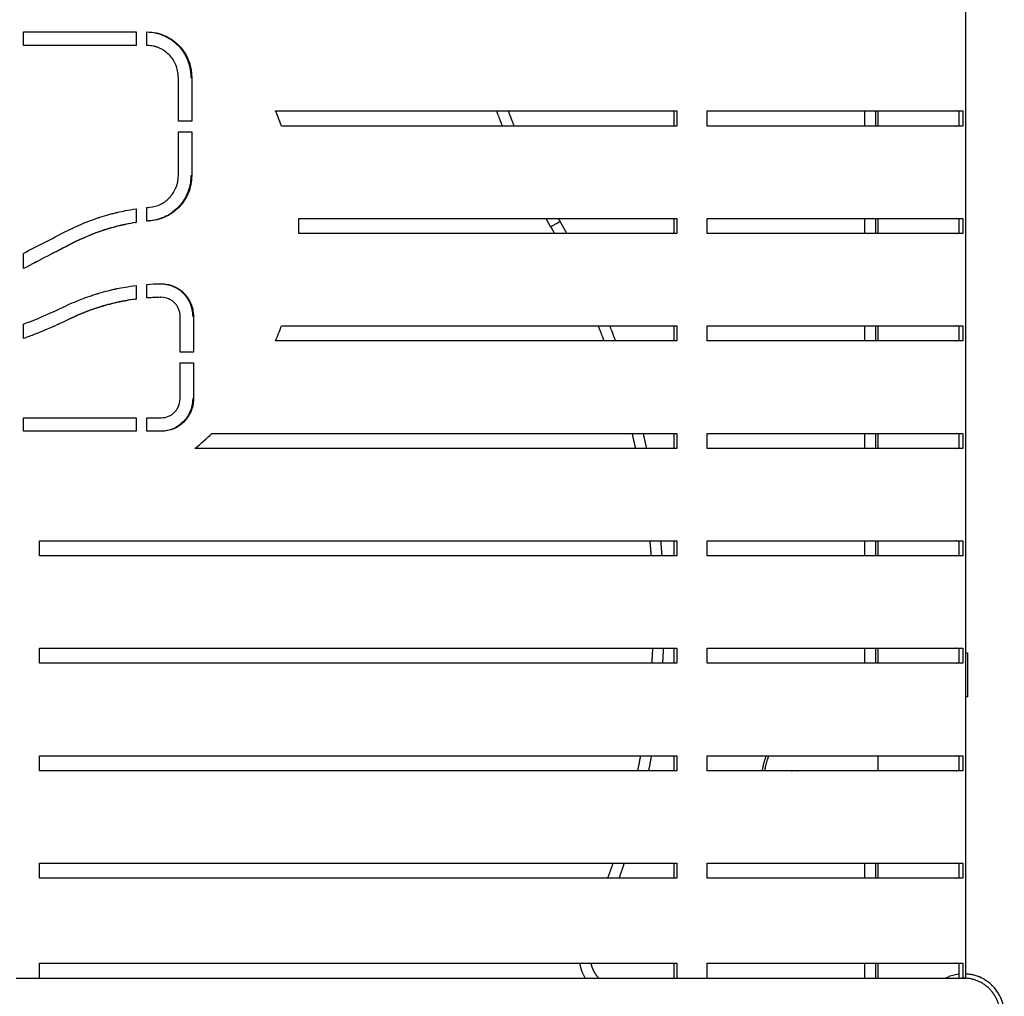
# Model space of a CAD drawing. Units: millimetres. Extents: x 9390.2 to 9405.8, y 8281.3 to 8297.6.
# Drawn here: x 9402.1 to 9402.6, y 8293.5 to 8294 of the extents above; entities that cross this region are included whole.
import ezdxf

# ---------------------------------------------------------------- set-up
doc = ezdxf.new("R2010")
doc.units = ezdxf.units.MM
doc.layers.add('Make2D$Visible$Curves', color=7, linetype='Continuous')
doc.layers.add('Make2D$Visible$Tangents', color=8, linetype='Continuous')

# ---------------------------------------------------------------- blocks, each defined once
blk = doc.blocks.new('s-198_b-b')
at = {"layer": 'Make2D$Visible$Curves', "lineweight": -3}
for points, degree in [([(9406.56356, 8271.34473), (9406.56356, 8271.69473), (9406.56356, 8272.04473)], 2), ([(9406.12497, 8271.77872), (9406.12497, 8271.78187), (9406.12497, 8271.78502)], 2), ([(9406.17743, 8271.78502), (9406.17743, 8271.78187), (9406.17743, 8271.77872)], 2), ([(9406.18239, 8271.77872), (9406.18239, 8271.78187), (9406.18239, 8271.78502)], 2), ([(9406.1971, 8271.74354), (9406.1971, 8271.7537), (9406.1971, 8271.76387)], 2), ([(9406.20294, 8271.76387), (9406.20313, 8271.76387), (9406.20331, 8271.76387)], 2), ([(9406.20331, 8271.76387), (9406.20331, 8271.7537), (9406.20331, 8271.74354)], 2), ([(9406.24509, 8271.74123), (9406.24394, 8271.7443), (9406.24302, 8271.74663), (9406.24234, 8271.74823)], 3), ([(9406.42766, 8271.74823), (9406.42766, 8271.74473), (9406.42766, 8271.74123)], 2), ([(9406.42905, 8271.74823), (9406.42905, 8271.74473), (9406.42905, 8271.74123)], 2), ([(9406.44313, 8271.74123), (9406.44313, 8271.74473), (9406.44313, 8271.74823)], 2), ([(9406.52156, 8271.74123), (9406.52156, 8271.74473), (9406.52156, 8271.74823)], 2), ([(9406.52256, 8271.74823), (9406.52256, 8271.74473), (9406.52256, 8271.74123)], 2), ([(9406.56018, 8271.74823), (9406.56018, 8271.74473), (9406.56018, 8271.74123)], 2), ([(9406.56217, 8271.74823), (9406.56217, 8271.74473), (9406.56217, 8271.74123)], 2), ([(9406.1971, 8271.71821), (9406.1971, 8271.72838), (9406.1971, 8271.73854)], 2), ([(9406.20331, 8271.73854), (9406.20331, 8271.72838), (9406.20331, 8271.71821)], 2), ([(9406.20294, 8271.71821), (9406.20306, 8271.71821), (9406.20319, 8271.71821), (9406.20331, 8271.71821)], 3), ([(9406.17743, 8271.7027), (9406.17743, 8271.69951), (9406.17743, 8271.69633)], 2), ([(9406.18239, 8271.7033), (9406.18281, 8271.70334), (9406.18322, 8271.70338), (9406.18363, 8271.70341)], 3), ([(9406.18239, 8271.69697), (9406.18239, 8271.70014), (9406.18239, 8271.7033)], 2), ([(9406.17717, 8271.69633), (9406.17726, 8271.69633), (9406.17734, 8271.69633), (9406.17743, 8271.69633)], 3), ([(9406.18415, 8271.69714), (9406.18357, 8271.69708), (9406.18298, 8271.69703), (9406.18239, 8271.69697)], 3), ([(9406.18387, 8271.69714), (9406.18401, 8271.69714), (9406.18415, 8271.69714)], 2), ([(9406.25314, 8271.69123), (9406.25318, 8271.69356), (9406.25318, 8271.69589), (9406.25314, 8271.69823)], 3), ([(9406.42766, 8271.69823), (9406.42766, 8271.69473), (9406.42766, 8271.69123)], 2), ([(9406.42905, 8271.69823), (9406.42905, 8271.69473), (9406.42905, 8271.69123)], 2), ([(9406.44313, 8271.69123), (9406.44313, 8271.69473), (9406.44313, 8271.69823)], 2), ([(9406.52156, 8271.69123), (9406.52156, 8271.69473), (9406.52156, 8271.69823)], 2), ([(9406.52256, 8271.69823), (9406.52256, 8271.69473), (9406.52256, 8271.69123)], 2), ([(9406.56018, 8271.69823), (9406.56018, 8271.69473), (9406.56018, 8271.69123)], 2), ([(9406.56217, 8271.69823), (9406.56217, 8271.69473), (9406.56217, 8271.69123)], 2), ([(9406.12497, 8271.68197), (9406.13153, 8271.68536), (9406.13809, 8271.68875), (9406.14464, 8271.69213)], 3), ([(9406.14754, 8271.68654), (9406.14002, 8271.68266), (9406.1325, 8271.67877), (9406.12497, 8271.67489)], 3), ([(9406.14742, 8271.68654), (9406.13995, 8271.68266), (9406.13246, 8271.67878), (9406.12497, 8271.6749)], 3), ([(9406.12497, 8271.67489), (9406.12497, 8271.67843), (9406.12497, 8271.68197)], 2), ([(9406.18239, 8271.66754), (9406.18456, 8271.66769), (9406.18673, 8271.66779), (9406.1889, 8271.66784)], 3), ([(9406.18239, 8271.66122), (9406.18239, 8271.66438), (9406.18239, 8271.66754)], 2), ([(9406.18859, 8271.66784), (9406.18874, 8271.66784), (9406.1889, 8271.66784)], 2), ([(9406.17743, 8271.66704), (9406.17743, 8271.66386), (9406.17743, 8271.66069)], 2), ([(9406.17717, 8271.66069), (9406.17726, 8271.66069), (9406.17734, 8271.66069), (9406.17743, 8271.66069)], 3), ([(9406.18899, 8271.66154), (9406.18612, 8271.66145), (9406.18392, 8271.66134), (9406.18239, 8271.66122)], 3), ([(9406.18869, 8271.66154), (9406.186, 8271.66145), (9406.1839, 8271.66135), (9406.18239, 8271.66124)], 3), ([(9406.18869, 8271.66154), (9406.18884, 8271.66154), (9406.18899, 8271.66154)], 2), ([(9406.12804, 8271.65018), (9406.13305, 8271.65221), (9406.13821, 8271.65448), (9406.14349, 8271.65698)], 3), ([(9406.12497, 8271.64902), (9406.12599, 8271.64941), (9406.12702, 8271.6498), (9406.12804, 8271.65018)], 3), ([(9406.14625, 8271.65131), (9406.1462, 8271.65131), (9406.14614, 8271.65131)], 2), ([(9406.19793, 8271.63601), (9406.19793, 8271.64432), (9406.19793, 8271.65263)], 2), ([(9406.20377, 8271.65263), (9406.20396, 8271.65263), (9406.20414, 8271.65263)], 2), ([(9406.20414, 8271.65263), (9406.20414, 8271.64432), (9406.20414, 8271.63601)], 2), ([(9406.12497, 8271.64234), (9406.12497, 8271.64568), (9406.12497, 8271.64902)], 2), ([(9406.24234, 8271.64123), (9406.24359, 8271.64426), (9406.2445, 8271.64659), (9406.24509, 8271.64823)], 3), ([(9406.42766, 8271.64823), (9406.42766, 8271.64473), (9406.42766, 8271.64123)], 2), ([(9406.42905, 8271.64823), (9406.42905, 8271.64473), (9406.42905, 8271.64123)], 2), ([(9406.44313, 8271.64123), (9406.44313, 8271.64473), (9406.44313, 8271.64823)], 2), ([(9406.52156, 8271.64123), (9406.52156, 8271.64473), (9406.52156, 8271.64823)], 2), ([(9406.52256, 8271.64823), (9406.52256, 8271.64473), (9406.52256, 8271.64123)], 2), ([(9406.56018, 8271.64823), (9406.56018, 8271.64473), (9406.56018, 8271.64123)], 2), ([(9406.56217, 8271.64823), (9406.56217, 8271.64473), (9406.56217, 8271.64123)], 2), ([(9406.13036, 8271.64432), (9406.12857, 8271.64366), (9406.12677, 8271.643), (9406.12497, 8271.64234)], 3), ([(9406.19793, 8271.61439), (9406.19793, 8271.6227), (9406.19793, 8271.63101)], 2), ([(9406.20414, 8271.63101), (9406.20414, 8271.6227), (9406.20414, 8271.61439)], 2), ([(9406.20377, 8271.61439), (9406.2039, 8271.61439), (9406.20402, 8271.61439), (9406.20414, 8271.61439)], 3), ([(9406.12497, 8271.59918), (9406.12497, 8271.60233), (9406.12497, 8271.60548)], 2), ([(9406.17743, 8271.60548), (9406.17743, 8271.60233), (9406.17743, 8271.59918)], 2), ([(9406.18239, 8271.59918), (9406.18239, 8271.60233), (9406.18239, 8271.60548)], 2), ([(9406.20482, 8271.59123), (9406.20785, 8271.59376), (9406.2105, 8271.59609), (9406.21275, 8271.59823)], 3), ([(9406.42766, 8271.59823), (9406.42766, 8271.59473), (9406.42766, 8271.59123)], 2), ([(9406.42905, 8271.59823), (9406.42905, 8271.59473), (9406.42905, 8271.59123)], 2), ([(9406.44313, 8271.59123), (9406.44313, 8271.59473), (9406.44313, 8271.59823)], 2), ([(9406.52156, 8271.59123), (9406.52156, 8271.59473), (9406.52156, 8271.59823)], 2), ([(9406.52256, 8271.59823), (9406.52256, 8271.59473), (9406.52256, 8271.59123)], 2), ([(9406.56018, 8271.59823), (9406.56018, 8271.59473), (9406.56018, 8271.59123)], 2), ([(9406.56217, 8271.59823), (9406.56217, 8271.59473), (9406.56217, 8271.59123)], 2), ([(9406.13243, 8271.54123), (9406.13243, 8271.54473), (9406.13243, 8271.54823)], 2), ([(9406.42766, 8271.54823), (9406.42766, 8271.54473), (9406.42766, 8271.54123)], 2), ([(9406.42905, 8271.54823), (9406.42905, 8271.54473), (9406.42905, 8271.54123)], 2), ([(9406.44313, 8271.54123), (9406.44313, 8271.54473), (9406.44313, 8271.54823)], 2), ([(9406.52156, 8271.54123), (9406.52156, 8271.54473), (9406.52156, 8271.54823)], 2), ([(9406.52256, 8271.54823), (9406.52256, 8271.54473), (9406.52256, 8271.54123)], 2), ([(9406.56018, 8271.54823), (9406.56018, 8271.54473), (9406.56018, 8271.54123)], 2), ([(9406.56217, 8271.54823), (9406.56217, 8271.54473), (9406.56217, 8271.54123)], 2), ([(9406.13243, 8271.49123), (9406.13243, 8271.49473), (9406.13243, 8271.49823)], 2), ([(9406.42766, 8271.49823), (9406.42766, 8271.49473), (9406.42766, 8271.49123)], 2), ([(9406.42905, 8271.49823), (9406.42905, 8271.49473), (9406.42905, 8271.49123)], 2), ([(9406.44313, 8271.49123), (9406.44313, 8271.49473), (9406.44313, 8271.49823)], 2), ([(9406.52156, 8271.49123), (9406.52156, 8271.49473), (9406.52156, 8271.49823)], 2), ([(9406.52256, 8271.49823), (9406.52256, 8271.49473), (9406.52256, 8271.49123)], 2), ([(9406.56018, 8271.49823), (9406.56018, 8271.49473), (9406.56018, 8271.49123)], 2), ([(9406.56217, 8271.49823), (9406.56217, 8271.49473), (9406.56217, 8271.49123)], 2), ([(9406.56426, 8271.49608), (9406.56426, 8271.48588), (9406.56426, 8271.47568)], 2), ([(9406.13243, 8271.44123), (9406.13243, 8271.44473), (9406.13243, 8271.44823)], 2), ([(9406.42766, 8271.44823), (9406.42766, 8271.44473), (9406.42766, 8271.44123)], 2), ([(9406.42905, 8271.44823), (9406.42905, 8271.44473), (9406.42905, 8271.44123)], 2), ([(9406.44313, 8271.44123), (9406.44313, 8271.44473), (9406.44313, 8271.44823)], 2), ([(9406.52256, 8271.44823), (9406.52256, 8271.44473), (9406.52256, 8271.44123)], 2), ([(9406.56018, 8271.44823), (9406.56018, 8271.44473), (9406.56018, 8271.44123)], 2), ([(9406.56217, 8271.44823), (9406.56217, 8271.44473), (9406.56217, 8271.44123)], 2), ([(9406.13243, 8271.39123), (9406.13243, 8271.39473), (9406.13243, 8271.39823)], 2), ([(9406.42766, 8271.39823), (9406.42766, 8271.39473), (9406.42766, 8271.39123)], 2), ([(9406.42905, 8271.39823), (9406.42905, 8271.39473), (9406.42905, 8271.39123)], 2), ([(9406.44313, 8271.39123), (9406.44313, 8271.39473), (9406.44313, 8271.39823)], 2), ([(9406.52156, 8271.39123), (9406.52156, 8271.39473), (9406.52156, 8271.39823)], 2), ([(9406.52256, 8271.39823), (9406.52256, 8271.39473), (9406.52256, 8271.39123)], 2), ([(9406.56018, 8271.39823), (9406.56018, 8271.39473), (9406.56018, 8271.39123)], 2), ([(9406.56217, 8271.39823), (9406.56217, 8271.39473), (9406.56217, 8271.39123)], 2), ([(9406.13243, 8271.34473), (9406.13243, 8271.34823), (9406.13243, 8271.35173)], 2), ([(9406.42766, 8271.35173), (9406.42766, 8271.34823), (9406.42766, 8271.34473)], 2), ([(9406.42905, 8271.35173), (9406.42905, 8271.34823), (9406.42905, 8271.34473)], 2), ([(9406.44313, 8271.34473), (9406.44313, 8271.34823), (9406.44313, 8271.35173)], 2), ([(9406.52156, 8271.34473), (9406.52156, 8271.34823), (9406.52156, 8271.35173)], 2), ([(9406.52256, 8271.35173), (9406.52256, 8271.34823), (9406.52256, 8271.34473)], 2), ([(9406.56018, 8271.35173), (9406.56018, 8271.34823), (9406.56018, 8271.34473)], 2), ([(9406.56217, 8271.35173), (9406.56217, 8271.34823), (9406.56217, 8271.34473)], 2)]:
    blk.add_open_spline(points, degree=degree, dxfattribs=at)
for points, weights in [([(9406.12497, 8271.78502), (9406.1513, 8271.78502), (9406.17743, 8271.78502)], [1, 0.998229870768, 1]), ([(9406.17743, 8271.77872), (9406.1513, 8271.77872), (9406.12497, 8271.77872)], [1, 0.998229870768, 1]), ([(9406.24234, 8271.74823), (9406.34923, 8271.74823), (9406.42905, 8271.74823)], [1, 0.969824971725, 1]), ([(9406.34791, 8271.74123), (9406.34654, 8271.74471), (9406.34524, 8271.74823)], [0.969477772926, 0.967683796052, 0.965994901935]), ([(9406.44313, 8271.74823), (9406.54984, 8271.74823), (9406.56217, 8271.74823)], [1, 0.943299759299, 1]), ([(9406.20331, 8271.74354), (9406.20021, 8271.74354), (9406.1971, 8271.74354)], [1, 0.999974489904, 1]), ([(9406.42905, 8271.74123), (9406.35032, 8271.74123), (9406.24509, 8271.74123)], [1, 0.970608768585, 1]), ([(9406.56217, 8271.74123), (9406.54984, 8271.74123), (9406.44313, 8271.74123)], [1, 0.943299759299, 1]), ([(9406.1971, 8271.73854), (9406.20021, 8271.73854), (9406.20331, 8271.73854)], [1, 0.999974489904, 1]), ([(9406.25314, 8271.69823), (9406.35351, 8271.69823), (9406.42905, 8271.69823)], [1, 0.972851920666, 1]), ([(9406.37031, 8271.69438), (9406.36922, 8271.6963), (9406.36816, 8271.69823)], [1, 0.998462182441, 0.996963038943]), ([(9406.44313, 8271.69823), (9406.54984, 8271.69823), (9406.56217, 8271.69823)], [1, 0.943299759299, 1]), ([(9406.42905, 8271.69123), (9406.35351, 8271.69123), (9406.25314, 8271.69123)], [1, 0.972851920666, 1]), ([(9406.37031, 8271.69438), (9406.37121, 8271.69281), (9406.37209, 8271.69123)], [1, 0.998809195778, 0.997644381596]), ([(9406.56217, 8271.69123), (9406.54984, 8271.69123), (9406.44313, 8271.69123)], [1, 0.943299759299, 1]), ([(9406.24509, 8271.64823), (9406.35032, 8271.64823), (9406.42905, 8271.64823)], [1, 0.970608768586, 1]), ([(9406.39244, 8271.64823), (9406.39382, 8271.64474), (9406.39513, 8271.64123)], [0.971841917844, 0.97017653, 0.968616192254]), ([(9406.44313, 8271.64823), (9406.54984, 8271.64823), (9406.56217, 8271.64823)], [1, 0.943299759299, 1]), ([(9406.42905, 8271.64123), (9406.34923, 8271.64123), (9406.24234, 8271.64123)], [1, 0.969824971725, 1]), ([(9406.56217, 8271.64123), (9406.54984, 8271.64123), (9406.44313, 8271.64123)], [1, 0.943299759299, 1]), ([(9406.20414, 8271.63601), (9406.20104, 8271.63601), (9406.19793, 8271.63601)], [1, 0.999974489904, 1]), ([(9406.19793, 8271.63101), (9406.20104, 8271.63101), (9406.20414, 8271.63101)], [1, 0.999974489904, 1]), ([(9406.12497, 8271.60548), (9406.1513, 8271.60548), (9406.17743, 8271.60548)], [1, 0.998229870768, 1]), ([(9406.18239, 8271.60548), (9406.18576, 8271.60548), (9406.18912, 8271.60548)], [1, 0.999970401038, 1]), ([(9406.17743, 8271.59918), (9406.1513, 8271.59918), (9406.12497, 8271.59918)], [1, 0.998229870768, 1]), ([(9406.18912, 8271.59918), (9406.18576, 8271.59918), (9406.18239, 8271.59918)], [1, 0.999970401038, 1]), ([(9406.21275, 8271.59823), (9406.33748, 8271.59823), (9406.42905, 8271.59823)], [1, 0.96083974226, 1]), ([(9406.40818, 8271.59823), (9406.40901, 8271.59473), (9406.40977, 8271.59123)], [0.953791242825, 0.952910545956, 0.952122725502]), ([(9406.44313, 8271.59823), (9406.54984, 8271.59823), (9406.56217, 8271.59823)], [1, 0.943299759299, 1]), ([(9406.42905, 8271.59123), (9406.33432, 8271.59123), (9406.20482, 8271.59123)], [1, 0.958264509685, 1]), ([(9406.56217, 8271.59123), (9406.54984, 8271.59123), (9406.44313, 8271.59123)], [1, 0.943299759299, 1]), ([(9406.13243, 8271.54823), (9406.30503, 8271.54823), (9406.42905, 8271.54823)], [1, 0.931465777183, 1]), ([(9406.41644, 8271.54823), (9406.41677, 8271.54473), (9406.41704, 8271.54123)], [0.945995459251, 0.945774851849, 0.945641872437]), ([(9406.44313, 8271.54823), (9406.54984, 8271.54823), (9406.56217, 8271.54823)], [1, 0.943299759299, 1]), ([(9406.42905, 8271.54123), (9406.30503, 8271.54123), (9406.13243, 8271.54123)], [1, 0.931465777183, 1]), ([(9406.56217, 8271.54123), (9406.54984, 8271.54123), (9406.44313, 8271.54123)], [1, 0.943299759299, 1]), ([(9406.13243, 8271.49823), (9406.30503, 8271.49823), (9406.42905, 8271.49823)], [1, 0.931465777183, 1]), ([(9406.41772, 8271.49823), (9406.41757, 8271.49472), (9406.41736, 8271.49123)], [0.947301023669, 0.947704779321, 0.94819613449]), ([(9406.44313, 8271.49823), (9406.54984, 8271.49823), (9406.56217, 8271.49823)], [1, 0.943299759299, 1]), ([(9406.56356, 8271.49608), (9406.56391, 8271.49608), (9406.56426, 8271.49608)], [0.999704462799, 0.999813900907, 1]), ([(9406.42905, 8271.49123), (9406.30503, 8271.49123), (9406.13243, 8271.49123)], [1, 0.931465777183, 1]), ([(9406.56217, 8271.49123), (9406.54984, 8271.49123), (9406.44313, 8271.49123)], [1, 0.943299759299, 1]), ([(9406.56426, 8271.47568), (9406.56391, 8271.47568), (9406.56356, 8271.47568)], [1, 0.999813900339, 0.999704462132]), ([(9406.13243, 8271.44823), (9406.30503, 8271.44823), (9406.42905, 8271.44823)], [1, 0.931465777183, 1]), ([(9406.41211, 8271.44823), (9406.41146, 8271.44472), (9406.41075, 8271.44123)], [0.957684686061, 0.958750296761, 0.959908644234]), ([(9406.44313, 8271.44823), (9406.54984, 8271.44823), (9406.56217, 8271.44823)], [1, 0.943299759299, 1]), ([(9406.46887, 8271.44123), (9406.46938, 8271.44483), (9406.47071, 8271.44823)], [0.87028480441, 0.877559448469, 0.897125826153]), ([(9406.47179, 8271.44823), (9406.47041, 8271.44484), (9406.46988, 8271.44123)], [0.899406139217, 0.878379945516, 0.870579729076]), ([(9406.42905, 8271.44123), (9406.30503, 8271.44123), (9406.13243, 8271.44123)], [1, 0.931465777183, 1]), ([(9406.56217, 8271.44123), (9406.54984, 8271.44123), (9406.44313, 8271.44123)], [1, 0.943299759299, 1]), ([(9406.13243, 8271.39823), (9406.30503, 8271.39823), (9406.42905, 8271.39823)], [1, 0.931465777183, 1]), ([(9406.39925, 8271.39823), (9406.39808, 8271.39471), (9406.39683, 8271.39123)], [0.978220448481, 0.980071945228, 0.982028017956]), ([(9406.44313, 8271.39823), (9406.54984, 8271.39823), (9406.56217, 8271.39823)], [1, 0.943299759299, 1]), ([(9406.42905, 8271.39123), (9406.30503, 8271.39123), (9406.13243, 8271.39123)], [1, 0.931465777183, 1]), ([(9406.56217, 8271.39123), (9406.54984, 8271.39123), (9406.44313, 8271.39123)], [1, 0.943299759299, 1]), ([(9406.13243, 8271.35173), (9406.30503, 8271.35173), (9406.42905, 8271.35173)], [1, 0.931465777183, 1]), ([(9406.38645, 8271.34473), (9406.38453, 8271.34799), (9406.38394, 8271.35173)], [0.99022367144, 0.948300411815, 0.940686311328]), ([(9406.44313, 8271.35173), (9406.54984, 8271.35173), (9406.56217, 8271.35173)], [1, 0.943299759299, 1]), ([(9406.12156, 8271.34473), (9406.127, 8271.34473), (9406.13243, 8271.34473)], [1, 0.999924345522, 1]), ([(9406.13243, 8271.34473), (9406.30518, 8271.34473), (9406.42905, 8271.34473)], [0.9900142015, 0.855916430343, 0.85359431045]), ([(9406.42905, 8271.34473), (9406.43625, 8271.34473), (9406.44313, 8271.34473)], [1, 0.999742916493, 1]), ([(9406.44313, 8271.34473), (9406.55527, 8271.34473), (9406.56217, 8271.34473)], [0.853768036747, 0.858828746855, 0.983205766033]), ([(9406.56217, 8271.34473), (9406.56356, 8271.34473), (9406.56356, 8271.34473)], [1, 0.999212668927, 1]), ([(9406.57941, 8271.32788), (9406.57941, 8271.34473), (9406.56256, 8271.34473)], [1, 0.707106781187, 1])]:
    blk.add_rational_spline(points, weights, degree=2, dxfattribs=at)
for points, knots in [([(9406.18239, 8271.78502), (9406.18409, 8271.78495), (9406.1855, 8271.78481), (9406.18674, 8271.78456), (9406.18689, 8271.78453), (9406.18703, 8271.7845), (9406.18707, 8271.78449), (9406.18709, 8271.78448), (9406.18715, 8271.78447), (9406.18728, 8271.78444), (9406.18774, 8271.78432), (9406.18882, 8271.78402), (9406.19011, 8271.78356), (9406.19104, 8271.78314), (9406.19166, 8271.78284), (9406.19197, 8271.78268), (9406.19288, 8271.7822), (9406.19405, 8271.78149), (9406.19514, 8271.78067), (9406.19593, 8271.78001), (9406.19632, 8271.77967), (9406.19676, 8271.77926), (9406.19695, 8271.77907), (9406.19707, 8271.77895), (9406.19713, 8271.77889), (9406.19918, 8271.77682), (9406.20069, 8271.77456), (9406.20272, 8271.76958), (9406.20326, 8271.76684), (9406.20331, 8271.76387)], [-33.376868, -33.376868, -33.376868, -33.376868, -29.20476, -29.20476, -28.683246, -28.618057, -28.618057, -28.552868, -28.552868, -28.422489, -28.161733, -27.118705, -25.032651, -23.989624, -23.989624, -22.946597, -22.946597, -20.860543, -18.774488, -18.774488, -17.731461, -17.209948, -16.949191, -16.949191, -16.688434, -16.688434, -8.344217, -8.344217, 0, 0, 0, 0]), ([(9406.18239, 8271.785), (9406.18396, 8271.78493), (9406.18527, 8271.78479), (9406.18644, 8271.78456), (9406.18658, 8271.78453), (9406.18672, 8271.7845), (9406.18674, 8271.7845), (9406.18677, 8271.78449), (9406.18679, 8271.78448), (9406.18686, 8271.78447), (9406.1869, 8271.78446), (9406.18702, 8271.78443), (9406.18711, 8271.78441), (9406.18752, 8271.7843), (9406.18785, 8271.78421), (9406.18883, 8271.7839), (9406.18947, 8271.78367), (9406.19042, 8271.78328), (9406.19073, 8271.78314), (9406.19134, 8271.78284), (9406.19165, 8271.78268), (9406.19255, 8271.7822), (9406.19314, 8271.78184), (9406.19426, 8271.78108), (9406.19481, 8271.78067), (9406.1956, 8271.78001), (9406.19585, 8271.77978), (9406.19623, 8271.77943), (9406.19636, 8271.77932), (9406.19655, 8271.77913), (9406.19661, 8271.77907), (9406.19673, 8271.77895), (9406.19679, 8271.77889), (9406.19883, 8271.77682), (9406.20033, 8271.77456), (9406.20236, 8271.76958), (9406.20289, 8271.76684), (9406.20294, 8271.76387)], [0.227905, 0.227905, 0.227905, 0.227905, 4.162226, 4.162226, 4.682505, 4.682505, 4.74754, 4.74754, 4.812574, 4.812574, 4.942644, 4.942644, 5.202783, 5.202783, 6.24334, 6.24334, 8.324453, 8.324453, 9.365009, 9.365009, 10.405566, 10.405566, 12.486679, 12.486679, 14.567793, 14.567793, 15.608349, 15.608349, 16.128627, 16.128627, 16.388767, 16.388767, 16.648906, 16.648906, 24.973359, 24.973359, 33.297812, 33.297812, 33.297812, 33.297812]), ([(9406.1971, 8271.76387), (9406.19704, 8271.76598), (9406.19665, 8271.76791), (9406.19522, 8271.77141), (9406.19417, 8271.77298), (9406.1921, 8271.77507), (9406.19136, 8271.77568), (9406.19017, 8271.77649), (9406.18976, 8271.77674), (9406.18912, 8271.77708), (9406.1889, 8271.77719), (9406.18846, 8271.7774), (9406.18779, 8271.7777), (9406.18688, 8271.77803), (9406.18614, 8271.77824), (9406.18582, 8271.77831), (9406.18573, 8271.77833), (9406.18569, 8271.77834), (9406.18567, 8271.77835), (9406.18565, 8271.77835), (9406.18556, 8271.77837), (9406.18546, 8271.7784), (9406.18462, 8271.77856), (9406.18363, 8271.77866), (9406.18239, 8271.77872)], [0, 0, 0, 0, 0.25, 0.25, 0.5, 0.5, 0.625, 0.625, 0.6875, 0.6875, 0.71875, 0.71875, 0.75, 0.8125, 0.84375, 0.851563, 0.855469, 0.855469, 0.857422, 0.857422, 0.859375, 0.875, 0.875, 1, 1, 1, 1]), ([(9406.18363, 8271.70341), (9406.18554, 8271.70358), (9406.1873, 8271.70406), (9406.1897, 8271.70525), (9406.19046, 8271.70572), (9406.19154, 8271.70655), (9406.19206, 8271.70699), (9406.19265, 8271.70755), (9406.19294, 8271.70785), (9406.19306, 8271.70798), (9406.19314, 8271.70807), (9406.19318, 8271.70811), (9406.19384, 8271.70884), (9406.19439, 8271.70957), (9406.19511, 8271.71073), (9406.19544, 8271.71133), (9406.19578, 8271.71206), (9406.19594, 8271.71244), (9406.19602, 8271.71262), (9406.19605, 8271.7127), (9406.19607, 8271.71276), (9406.19608, 8271.71278), (9406.19627, 8271.71327), (9406.19642, 8271.71371), (9406.19661, 8271.71438), (9406.19669, 8271.7147), (9406.19678, 8271.71509), (9406.19681, 8271.71528), (9406.19683, 8271.71537), (9406.19684, 8271.71542), (9406.19684, 8271.71544), (9406.19685, 8271.71545), (9406.19685, 8271.71546), (9406.19696, 8271.71608), (9406.19704, 8271.71699), (9406.1971, 8271.71821)], [-22.157682, -22.157682, -22.157682, -22.157682, -16.618262, -16.618262, -13.848552, -13.848552, -12.463696, -11.771269, -11.425055, -11.251948, -11.251948, -11.078841, -11.078841, -8.309131, -8.309131, -6.924276, -6.231848, -5.885634, -5.712528, -5.625974, -5.625974, -5.539421, -5.539421, -4.154565, -4.154565, -3.462138, -3.115924, -2.942817, -2.856264, -2.812987, -2.791349, -2.791349, -2.76971, -2.76971, 0, 0, 0, 0]), ([(9406.20294, 8271.71821), (9406.20288, 8271.71657), (9406.20275, 8271.71522), (9406.20254, 8271.71405), (9406.20252, 8271.71392), (9406.20249, 8271.71379), (9406.20248, 8271.71377), (9406.20248, 8271.71374), (9406.20247, 8271.71372), (9406.20246, 8271.71366), (9406.20245, 8271.71362), (9406.20242, 8271.7135), (9406.20241, 8271.71342), (9406.20231, 8271.71302), (9406.20223, 8271.7127), (9406.20196, 8271.71176), (9406.20176, 8271.71114), (9406.20129, 8271.70991), (9406.20103, 8271.70931), (9406.20045, 8271.70814), (9406.20014, 8271.70757), (9406.19946, 8271.70646), (9406.19909, 8271.70592), (9406.19851, 8271.70514), (9406.19831, 8271.70488), (9406.19789, 8271.70438), (9406.19768, 8271.70413), (9406.19658, 8271.70292), (9406.19562, 8271.70204), (9406.19408, 8271.70087), (9406.19355, 8271.7005), (9406.19285, 8271.70008), (9406.19271, 8271.69999), (9406.19244, 8271.69983), (9406.1923, 8271.69975), (9406.19188, 8271.69951), (9406.19159, 8271.69936), (9406.19073, 8271.69893), (9406.19013, 8271.69867), (9406.18948, 8271.69842), (9406.18945, 8271.69841), (9406.18939, 8271.69839), (9406.18937, 8271.69838), (9406.18933, 8271.69837), (9406.18931, 8271.69836), (9406.18923, 8271.69833), (9406.18916, 8271.6983), (9406.18896, 8271.69823), (9406.18883, 8271.69819), (9406.18842, 8271.69805), (9406.18813, 8271.69796), (9406.18667, 8271.69756), (9406.18534, 8271.69731), (9406.18387, 8271.69714)], [0, 0, 0, 0, 3.927947, 3.927947, 4.418941, 4.418941, 4.480315, 4.480315, 4.541689, 4.541689, 4.664438, 4.664438, 4.909934, 4.909934, 5.891921, 5.891921, 7.855895, 7.855895, 9.819869, 9.819869, 11.783842, 11.783842, 13.747816, 13.747816, 14.729803, 14.729803, 15.71179, 15.71179, 19.639737, 19.639737, 21.603711, 21.603711, 22.094704, 22.094704, 22.585698, 22.585698, 23.567685, 23.567685, 25.531658, 25.531658, 25.654407, 25.654407, 25.715781, 25.715781, 25.777155, 25.777155, 26.022652, 26.022652, 26.513645, 26.513645, 27.495632, 27.495632, 31.423579, 31.423579, 31.423579, 31.423579]), ([(9406.20331, 8271.71821), (9406.20325, 8271.71657), (9406.20312, 8271.71522), (9406.20291, 8271.71405), (9406.20288, 8271.71391), (9406.20285, 8271.71377), (9406.20285, 8271.71374), (9406.20284, 8271.71372), (9406.20283, 8271.71366), (9406.2028, 8271.71354), (9406.2027, 8271.7131), (9406.20243, 8271.71207), (9406.20212, 8271.71114), (9406.20165, 8271.70991), (9406.20139, 8271.70931), (9406.20081, 8271.70814), (9406.20018, 8271.707), (9406.19944, 8271.70592), (9406.19886, 8271.70514), (9406.19866, 8271.70488), (9406.19824, 8271.70438), (9406.19802, 8271.70413), (9406.19692, 8271.70292), (9406.19596, 8271.70204), (9406.19441, 8271.70087), (9406.19387, 8271.7005), (9406.19276, 8271.69982), (9406.1922, 8271.69951), (9406.19104, 8271.69893), (9406.19044, 8271.69867), (9406.18979, 8271.69842), (9406.18974, 8271.6984), (9406.18968, 8271.69838), (9406.18964, 8271.69837), (9406.18962, 8271.69836), (9406.18954, 8271.69833), (9406.18934, 8271.69826), (9406.18886, 8271.69809), (9406.18844, 8271.69796), (9406.18696, 8271.69756), (9406.18563, 8271.69731), (9406.18415, 8271.69714)], [-31.49358, -31.49358, -31.49358, -31.49358, -27.556882, -27.556882, -27.064795, -27.003284, -27.003284, -26.941773, -26.941773, -26.818751, -26.572708, -25.588534, -23.620185, -23.620185, -21.651836, -21.651836, -19.683487, -17.715139, -17.715139, -16.730964, -16.730964, -15.74679, -15.74679, -11.810092, -11.810092, -9.841744, -9.841744, -7.873395, -7.873395, -5.905046, -5.905046, -5.782024, -5.720514, -5.720514, -5.659003, -5.659003, -5.412959, -4.920872, -3.936697, -3.936697, 0, 0, 0, 0]), ([(9406.14464, 8271.69213), (9406.14734, 8271.69351), (9406.15003, 8271.69475), (9406.15402, 8271.69641), (9406.15601, 8271.6972), (9406.15832, 8271.69802), (9406.15947, 8271.69841), (9406.16005, 8271.6986), (9406.16034, 8271.69869), (9406.16048, 8271.69874), (9406.16054, 8271.69876), (9406.16058, 8271.69877), (9406.1606, 8271.69878), (9406.16203, 8271.69924), (9406.16413, 8271.69987), (9406.16655, 8271.70051), (9406.16775, 8271.70081), (9406.16835, 8271.70096), (9406.16865, 8271.70103), (9406.1688, 8271.70106), (9406.16888, 8271.70108), (9406.16891, 8271.70109), (9406.16893, 8271.70109), (9406.16894, 8271.7011), (9406.16895, 8271.7011), (9406.17095, 8271.70156), (9406.17377, 8271.7021), (9406.17743, 8271.7027)], [-34.739808, -34.739808, -34.739808, -34.739808, -26.054856, -26.054856, -21.71238, -19.541142, -18.455523, -17.912713, -17.641309, -17.505606, -17.437755, -17.437755, -17.369904, -17.369904, -13.027428, -10.85619, -9.770571, -9.227761, -8.956357, -8.820654, -8.752803, -8.718877, -8.701915, -8.701915, -8.684952, -8.684952, 0, 0, 0, 0]), ([(9406.17717, 8271.69633), (9406.1755, 8271.69603), (9406.17402, 8271.69576), (9406.1721, 8271.69538), (9406.17151, 8271.69526), (9406.17069, 8271.69508), (9406.17043, 8271.69502), (9406.17006, 8271.69494), (9406.16994, 8271.69491), (9406.16977, 8271.69487), (9406.16971, 8271.69486), (9406.16962, 8271.69484), (9406.1696, 8271.69483), (9406.16955, 8271.69482), (9406.16954, 8271.69482), (9406.16952, 8271.69481), (9406.16951, 8271.69481), (9406.1695, 8271.69481), (9406.1695, 8271.69481), (9406.16949, 8271.69481), (9406.16949, 8271.69481), (9406.16826, 8271.69451), (9406.16701, 8271.69418), (9406.16513, 8271.69364), (9406.16449, 8271.69346), (9406.16354, 8271.69316), (9406.16322, 8271.69306), (9406.16273, 8271.69291), (9406.16257, 8271.69286), (9406.16233, 8271.69278), (9406.16225, 8271.69275), (9406.16213, 8271.69271), (9406.16209, 8271.6927), (9406.16201, 8271.69267), (9406.16197, 8271.69266), (9406.15698, 8271.69102), (9406.15214, 8271.68899), (9406.14742, 8271.68654)], [0, 0, 0, 0, 3.950294, 3.950294, 5.925441, 5.925441, 6.913014, 6.913014, 7.406801, 7.406801, 7.653694, 7.653694, 7.777141, 7.777141, 7.838864, 7.838864, 7.869726, 7.869726, 7.885157, 7.885157, 7.900588, 7.900588, 11.850881, 11.850881, 13.826028, 13.826028, 14.813602, 14.813602, 15.307388, 15.307388, 15.554282, 15.554282, 15.677728, 15.677728, 15.801175, 15.801175, 31.60235, 31.60235, 31.60235, 31.60235]), ([(9406.17743, 8271.69633), (9406.17574, 8271.69603), (9406.17426, 8271.69576), (9406.17233, 8271.69538), (9406.17173, 8271.69526), (9406.17092, 8271.69508), (9406.17053, 8271.695), (9406.1701, 8271.6949), (9406.1699, 8271.69485), (9406.1698, 8271.69483), (9406.16975, 8271.69482), (9406.16973, 8271.69481), (9406.16972, 8271.69481), (9406.16971, 8271.69481), (9406.16971, 8271.69481), (9406.16847, 8271.69451), (9406.1666, 8271.69402), (9406.16437, 8271.69336), (9406.16324, 8271.69301), (9406.16268, 8271.69283), (9406.1624, 8271.69274), (9406.16227, 8271.6927), (9406.16219, 8271.69267), (9406.16215, 8271.69266), (9406.15714, 8271.69102), (9406.15228, 8271.68899), (9406.14754, 8271.68654)], [-31.731244, -31.731244, -31.731244, -31.731244, -27.764839, -27.764839, -25.781636, -25.781636, -24.790034, -24.294234, -24.046333, -23.922383, -23.860408, -23.829421, -23.813927, -23.813927, -23.798433, -23.798433, -19.832028, -17.848825, -16.857223, -16.361423, -16.113522, -15.989572, -15.989572, -15.865622, -15.865622, 0, 0, 0, 0]), ([(9406.18859, 8271.66784), (9406.18986, 8271.6678), (9406.19088, 8271.66771), (9406.19174, 8271.66755), (9406.19183, 8271.66753), (9406.19193, 8271.66751), (9406.19194, 8271.66751), (9406.19197, 8271.6675), (9406.19198, 8271.6675), (9406.19203, 8271.66749), (9406.19206, 8271.66748), (9406.19215, 8271.66746), (9406.19221, 8271.66745), (9406.1925, 8271.66738), (9406.19274, 8271.66731), (9406.19345, 8271.66711), (9406.19391, 8271.66694), (9406.19461, 8271.66666), (9406.19484, 8271.66656), (9406.1953, 8271.66634), (9406.19552, 8271.66623), (9406.19618, 8271.66589), (9406.1966, 8271.66563), (9406.19742, 8271.66509), (9406.19782, 8271.66479), (9406.1984, 8271.66432), (9406.19859, 8271.66416), (9406.19886, 8271.66391), (9406.19895, 8271.66382), (9406.19914, 8271.66365), (9406.19923, 8271.66356), (9406.20072, 8271.66206), (9406.2018, 8271.66045), (9406.20328, 8271.65684), (9406.20369, 8271.65483), (9406.20377, 8271.65263)], [0, 0, 0, 0, 0.125, 0.125, 0.140625, 0.140625, 0.142578, 0.142578, 0.144531, 0.144531, 0.148438, 0.148438, 0.15625, 0.15625, 0.1875, 0.1875, 0.25, 0.25, 0.28125, 0.28125, 0.3125, 0.3125, 0.375, 0.375, 0.4375, 0.4375, 0.46875, 0.46875, 0.484375, 0.484375, 0.5, 0.5, 0.75, 0.75, 1, 1, 1, 1]), ([(9406.1889, 8271.66784), (9406.19017, 8271.6678), (9406.19119, 8271.66771), (9406.19206, 8271.66755), (9406.19217, 8271.66753), (9406.19226, 8271.66751), (9406.19229, 8271.6675), (9406.1923, 8271.6675), (9406.19235, 8271.66749), (9406.19244, 8271.66747), (9406.19277, 8271.66739), (9406.19354, 8271.66719), (9406.19448, 8271.66686), (9406.19517, 8271.66656), (9406.19563, 8271.66634), (9406.19585, 8271.66623), (9406.19652, 8271.66589), (9406.19737, 8271.66538), (9406.19837, 8271.66465), (9406.19903, 8271.66408), (9406.19931, 8271.66382), (9406.19949, 8271.66365), (9406.19958, 8271.66356), (9406.20108, 8271.66206), (9406.20216, 8271.66045), (9406.20365, 8271.65684), (9406.20406, 8271.65483), (9406.20414, 8271.65263)], [0, 0, 0, 0, 0.125, 0.125, 0.140625, 0.142578, 0.142578, 0.144531, 0.144531, 0.148437, 0.15625, 0.1875, 0.25, 0.28125, 0.28125, 0.3125, 0.3125, 0.375, 0.4375, 0.46875, 0.484375, 0.484375, 0.5, 0.5, 0.75, 0.75, 1, 1, 1, 1]), ([(9406.14349, 8271.65698), (9406.14632, 8271.65833), (9406.14912, 8271.65954), (9406.15326, 8271.66115), (9406.15532, 8271.6619), (9406.15771, 8271.66269), (9406.15889, 8271.66306), (9406.15948, 8271.66324), (9406.15978, 8271.66333), (9406.15993, 8271.66337), (9406.15999, 8271.66339), (9406.16003, 8271.6634), (9406.16005, 8271.66341), (9406.16153, 8271.66385), (9406.1637, 8271.66444), (9406.1662, 8271.66505), (9406.16744, 8271.66533), (9406.16807, 8271.66546), (9406.16838, 8271.66553), (9406.16853, 8271.66556), (9406.16861, 8271.66558), (9406.16865, 8271.66559), (9406.16866, 8271.66559), (9406.16867, 8271.66559), (9406.16868, 8271.66559), (9406.17075, 8271.66602), (9406.17367, 8271.66651), (9406.17743, 8271.66704)], [-35.690667, -35.690667, -35.690667, -35.690667, -26.768, -26.768, -22.306667, -20.076, -18.960667, -18.403, -18.124167, -17.98475, -17.915042, -17.915042, -17.845333, -17.845333, -13.384, -11.153333, -10.038, -9.480333, -9.2015, -9.062083, -8.992375, -8.957521, -8.940094, -8.940094, -8.922667, -8.922667, 0, 0, 0, 0]), ([(9406.17717, 8271.66069), (9406.17544, 8271.66043), (9406.1739, 8271.66018), (9406.17191, 8271.65984), (9406.17129, 8271.65972), (9406.17044, 8271.65956), (9406.17017, 8271.65951), (9406.16979, 8271.65943), (9406.16966, 8271.65941), (9406.16948, 8271.65937), (9406.16942, 8271.65936), (9406.16933, 8271.65934), (9406.1693, 8271.65933), (9406.16925, 8271.65932), (9406.16924, 8271.65932), (9406.16922, 8271.65931), (9406.16921, 8271.65931), (9406.1692, 8271.65931), (9406.16919, 8271.65931), (9406.16919, 8271.65931), (9406.16918, 8271.65931), (9406.1679, 8271.65903), (9406.1666, 8271.65872), (9406.16464, 8271.65821), (9406.16398, 8271.65803), (9406.16298, 8271.65775), (9406.16265, 8271.65766), (9406.16215, 8271.65751), (9406.16198, 8271.65746), (9406.16173, 8271.65739), (9406.16164, 8271.65737), (9406.16152, 8271.65733), (9406.16148, 8271.65731), (9406.16139, 8271.65729), (9406.16135, 8271.65728), (9406.1562, 8271.65572), (9406.15114, 8271.65374), (9406.14614, 8271.65131)], [0, 0, 0, 0, 4.088287, 4.088287, 6.132431, 6.132431, 7.154502, 7.154502, 7.665538, 7.665538, 7.921056, 7.921056, 8.048815, 8.048815, 8.112695, 8.112695, 8.144634, 8.144634, 8.160604, 8.160604, 8.176574, 8.176574, 12.264861, 12.264861, 14.309005, 14.309005, 15.331077, 15.331077, 15.842112, 15.842112, 16.09763, 16.09763, 16.225389, 16.225389, 16.353148, 16.353148, 32.706297, 32.706297, 32.706297, 32.706297]), ([(9406.17743, 8271.66069), (9406.17568, 8271.66043), (9406.17414, 8271.66018), (9406.17213, 8271.65984), (9406.17152, 8271.65972), (9406.17066, 8271.65956), (9406.17026, 8271.65948), (9406.16982, 8271.65939), (9406.1696, 8271.65935), (9406.1695, 8271.65933), (9406.16945, 8271.65932), (9406.16942, 8271.65931), (9406.16941, 8271.65931), (9406.1694, 8271.65931), (9406.1694, 8271.65931), (9406.16811, 8271.65903), (9406.16616, 8271.65857), (9406.16384, 8271.65795), (9406.16267, 8271.65761), (9406.16208, 8271.65744), (9406.16178, 8271.65735), (9406.16166, 8271.65731), (9406.16157, 8271.65729), (9406.16153, 8271.65728), (9406.15636, 8271.65572), (9406.15128, 8271.65374), (9406.14625, 8271.65131)], [-32.841723, -32.841723, -32.841723, -32.841723, -28.736508, -28.736508, -26.6839, -26.6839, -25.657596, -25.144444, -24.887868, -24.75958, -24.695436, -24.663364, -24.647328, -24.647328, -24.631292, -24.631292, -20.526077, -18.473469, -17.447165, -16.934014, -16.677438, -16.54915, -16.54915, -16.420862, -16.420862, 0, 0, 0, 0]), ([(9406.19793, 8271.65263), (9406.19789, 8271.65391), (9406.19766, 8271.65508), (9406.197, 8271.65667), (9406.19673, 8271.65717), (9406.19625, 8271.65788), (9406.19599, 8271.65822), (9406.19571, 8271.65855), (9406.19551, 8271.65877), (9406.19541, 8271.65888), (9406.19489, 8271.65939), (9406.19444, 8271.65976), (9406.19371, 8271.66024), (9406.1934, 8271.66043), (9406.19304, 8271.66061), (9406.19294, 8271.66066), (9406.19289, 8271.66068), (9406.19287, 8271.66069), (9406.19284, 8271.66071), (9406.19271, 8271.66077), (9406.19258, 8271.66082), (9406.19151, 8271.66125), (9406.19035, 8271.66147), (9406.18899, 8271.66154)], [-14.175697, -14.175697, -14.175697, -14.175697, -10.631773, -10.631773, -8.859811, -8.859811, -7.97383, -7.530839, -7.530839, -7.087849, -7.087849, -5.315886, -5.315886, -4.429905, -4.20841, -4.097663, -4.097663, -4.042289, -4.042289, -3.986915, -3.543924, -3.543924, 0, 0, 0, 0]), ([(9406.14625, 8271.65131), (9406.14451, 8271.65049), (9406.14298, 8271.64977), (9406.14101, 8271.64886), (9406.14041, 8271.64859), (9406.13959, 8271.64821), (9406.1392, 8271.64803), (9406.13883, 8271.64787), (9406.1386, 8271.64777), (9406.13849, 8271.64772), (9406.13658, 8271.64688), (9406.13391, 8271.64576), (9406.13036, 8271.64432)], [-17.375218, -17.375218, -17.375218, -17.375218, -13.031414, -13.031414, -10.859512, -10.859512, -9.77356, -9.230585, -9.230585, -8.687609, -8.687609, 0, 0, 0, 0]), ([(9406.20377, 8271.61439), (9406.20371, 8271.61311), (9406.20361, 8271.61209), (9406.20345, 8271.61122), (9406.20343, 8271.61113), (9406.20341, 8271.61103), (9406.20341, 8271.61102), (9406.2034, 8271.611), (9406.2034, 8271.61098), (9406.20339, 8271.61093), (9406.20338, 8271.6109), (9406.20336, 8271.61082), (9406.20334, 8271.61076), (9406.20327, 8271.61046), (9406.20321, 8271.61022), (9406.20299, 8271.60951), (9406.20283, 8271.60904), (9406.20254, 8271.60835), (9406.20244, 8271.60811), (9406.20223, 8271.60765), (9406.20212, 8271.60743), (9406.20178, 8271.60677), (9406.20153, 8271.60635), (9406.20099, 8271.60552), (9406.2007, 8271.60513), (9406.20023, 8271.60455), (9406.20007, 8271.60436), (9406.19982, 8271.60408), (9406.19974, 8271.60399), (9406.19957, 8271.60381), (9406.19948, 8271.60372), (9406.19662, 8271.60081), (9406.1931, 8271.59932), (9406.18882, 8271.59918)], [0, 0, 0, 0, 3.018203, 3.018203, 3.395479, 3.395479, 3.442638, 3.442638, 3.489798, 3.489798, 3.584116, 3.584116, 3.772754, 3.772754, 4.527305, 4.527305, 6.036407, 6.036407, 6.790958, 6.790958, 7.545508, 7.545508, 9.05461, 9.05461, 10.563712, 10.563712, 11.318263, 11.318263, 11.695538, 11.695538, 12.072813, 12.072813, 24.145627, 24.145627, 24.145627, 24.145627]), ([(9406.20414, 8271.61439), (9406.20409, 8271.61311), (9406.20398, 8271.61209), (9406.20382, 8271.61122), (9406.2038, 8271.61112), (9406.20378, 8271.61102), (9406.20377, 8271.611), (9406.20377, 8271.61098), (9406.20376, 8271.61093), (9406.20374, 8271.61085), (9406.20366, 8271.61052), (9406.20345, 8271.60975), (9406.2032, 8271.60904), (9406.20291, 8271.60835), (9406.20281, 8271.60811), (9406.2026, 8271.60765), (9406.20249, 8271.60743), (9406.20214, 8271.60677), (9406.20164, 8271.60592), (9406.20106, 8271.60513), (9406.20059, 8271.60455), (9406.20035, 8271.60427), (9406.20009, 8271.60399), (9406.19992, 8271.60381), (9406.19984, 8271.60372), (9406.19696, 8271.60081), (9406.19342, 8271.59932), (9406.18912, 8271.59918)], [-24.201026, -24.201026, -24.201026, -24.201026, -21.175897, -21.175897, -20.797756, -20.750489, -20.750489, -20.703221, -20.703221, -20.608686, -20.419615, -19.663333, -18.150769, -18.150769, -17.394487, -17.394487, -16.638205, -16.638205, -15.125641, -13.613077, -13.613077, -12.856795, -12.478654, -12.478654, -12.100513, -12.100513, 0, 0, 0, 0]), ([(9406.18912, 8271.60548), (9406.19037, 8271.60552), (9406.19152, 8271.60575), (9406.19307, 8271.6064), (9406.19357, 8271.60667), (9406.19427, 8271.60714), (9406.19461, 8271.6074), (9406.19493, 8271.60769), (9406.19514, 8271.60788), (9406.19525, 8271.60798), (9406.19576, 8271.6085), (9406.19612, 8271.60895), (9406.1966, 8271.60967), (9406.19679, 8271.60999), (9406.19697, 8271.61035), (9406.19702, 8271.61045), (9406.19705, 8271.6105), (9406.19706, 8271.61051), (9406.19707, 8271.61054), (9406.19713, 8271.61067), (9406.19719, 8271.6108), (9406.19762, 8271.61187), (9406.19785, 8271.61303), (9406.19793, 8271.61439)], [0, 0, 0, 0, 0.25, 0.25, 0.375, 0.375, 0.4375, 0.46875, 0.46875, 0.5, 0.5, 0.625, 0.625, 0.6875, 0.703125, 0.710938, 0.710938, 0.714844, 0.714844, 0.71875, 0.75, 0.75, 1, 1, 1, 1]), ([(9406.56018, 8271.34653), (9406.55827, 8271.34628), (9406.55651, 8271.34581), (9406.55462, 8271.345), (9406.55434, 8271.34487), (9406.55406, 8271.34473)], [-27.921217, -27.921217, -27.921217, -27.921217, -22.562323, -22.562323, -21.582051, -21.582051, -21.582051, -21.582051]), ([(9406.58141, 8271.32788), (9406.58137, 8271.32867), (9406.58133, 8271.32931), (9406.58127, 8271.32993), (9406.58126, 8271.33005), (9406.58125, 8271.33018), (9406.58125, 8271.3302), (9406.58124, 8271.33024), (9406.58124, 8271.33025), (9406.58124, 8271.33029), (9406.58123, 8271.33031), (9406.58122, 8271.3304), (9406.58121, 8271.33047), (9406.58117, 8271.33084), (9406.58112, 8271.33113), (9406.58085, 8271.33258), (9406.58053, 8271.33373), (9406.58006, 8271.33494), (9406.58003, 8271.335), (9406.57997, 8271.33514), (9406.57995, 8271.33521), (9406.57986, 8271.33541), (9406.5798, 8271.33554), (9406.57962, 8271.33595), (9406.57949, 8271.33621), (9406.57909, 8271.337), (9406.5788, 8271.33751), (9406.57783, 8271.33902), (9406.57707, 8271.33998), (9406.57614, 8271.34095), (9406.57608, 8271.34101), (9406.57597, 8271.34112), (9406.57591, 8271.34118), (9406.57574, 8271.34135), (9406.57563, 8271.34146), (9406.57528, 8271.34179), (9406.57505, 8271.34201), (9406.57433, 8271.34263), (9406.57384, 8271.34301), (9406.57233, 8271.34408), (9406.57126, 8271.34468), (9406.57007, 8271.3452), (9406.57, 8271.34523), (9406.56985, 8271.34529), (9406.56977, 8271.34532), (9406.56955, 8271.34541), (9406.5694, 8271.34547), (9406.56895, 8271.34563), (9406.56865, 8271.34574), (9406.56773, 8271.34603), (9406.5671, 8271.34619), (9406.56645, 8271.34632), (9406.56644, 8271.34632), (9406.56643, 8271.34633), (9406.56642, 8271.34633), (9406.5664, 8271.34633), (9406.56638, 8271.34634), (9406.56634, 8271.34634), (9406.56631, 8271.34635), (9406.56622, 8271.34637), (9406.56615, 8271.34638), (9406.56596, 8271.34641), (9406.56583, 8271.34643), (9406.56541, 8271.34649), (9406.5651, 8271.34653), (9406.5644, 8271.3466), (9406.564, 8271.34664), (9406.56356, 8271.34667)], [-30.013202, -30.013202, -30.013202, -30.013202, -28.137377, -28.137377, -27.66842, -27.66842, -27.551181, -27.551181, -27.492562, -27.492562, -27.433942, -27.433942, -27.199464, -27.199464, -26.261551, -26.261551, -22.509901, -22.509901, -22.275423, -22.275423, -22.040945, -22.040945, -21.571989, -21.571989, -20.634076, -20.634076, -18.758251, -18.758251, -15.006601, -15.006601, -14.772123, -14.772123, -14.537645, -14.537645, -14.068688, -14.068688, -13.130776, -13.130776, -11.254951, -11.254951, -7.5033, -7.5033, -7.268822, -7.268822, -7.034344, -7.034344, -6.565388, -6.565388, -5.627475, -5.627475, -3.75165, -3.75165, -3.72234, -3.72234, -3.693031, -3.693031, -3.634411, -3.634411, -3.517172, -3.517172, -3.282694, -3.282694, -2.813738, -2.813738, -1.875825, -1.875825, -0.790767, -0.790767, -0.790767, -0.790767])]:
    blk.add_open_spline(points, degree=3, knots=knots, dxfattribs=at)
blk.add_rational_spline([(9406.48241, 8271.44123), (9406.48298, 8271.44138), (9406.48356, 8271.44138), (9406.48415, 8271.44138), (9406.48471, 8271.44123)], [0.915543518368, 0.948833210226, 1, 0.948833208448, 0.915543516054], degree=2, knots=[-8.303425, -8.303425, -8.303425, -7.068583, -7.068583, -5.833742, -5.833742, -5.833742], dxfattribs=at)
at = {"layer": 'Make2D$Visible$Tangents', "lineweight": -3}
for points, weights in [([(9406.35057, 8271.74823), (9406.3519, 8271.74471), (9406.35329, 8271.74123)], [0.966846675502, 0.968590876451, 0.970443745233]), ([(9406.37031, 8271.69438), (9406.37031, 8271.69438), (9406.37466, 8271.69686)], [1, 0.707106781187, 1]), ([(9406.37388, 8271.69823), (9406.37427, 8271.69754), (9406.37466, 8271.69686)], [0.998889929846, 0.999442422838, 1]), ([(9406.37466, 8271.69686), (9406.37625, 8271.69405), (9406.3778, 8271.69123)], [1, 0.99791172363, 0.995903375849]), ([(9406.39781, 8271.64823), (9406.39917, 8271.64474), (9406.40046, 8271.64123)], [0.97098165197, 0.969370288183, 0.967860581893]), ([(9406.41332, 8271.59823), (9406.41414, 8271.59473), (9406.41489, 8271.59123)], [0.953506194505, 0.952653176646, 0.951890368092]), ([(9406.42146, 8271.54823), (9406.42179, 8271.54473), (9406.42205, 8271.54123)], [0.945966571592, 0.945754705904, 0.945628095585]), ([(9406.42273, 8271.49823), (9406.42258, 8271.49472), (9406.42237, 8271.49123)], [0.947276705599, 0.947672365564, 0.948153261176]), ([(9406.41719, 8271.44823), (9406.41656, 8271.44472), (9406.41586, 8271.44123)], [0.957416901602, 0.958455714436, 0.959584628907]), ([(9406.40452, 8271.39823), (9406.40336, 8271.39471), (9406.40214, 8271.39123)], [0.977404150754, 0.979203260559, 0.981103633907])]:
    blk.add_rational_spline(points, weights, degree=2, dxfattribs=at)
for points in [[(9406.51656, 8271.74123), (9406.51656, 8271.74473), (9406.51656, 8271.74823)], [(9406.51656, 8271.69123), (9406.51656, 8271.69473), (9406.51656, 8271.69823)], [(9406.14742, 8271.68654), (9406.14748, 8271.68654), (9406.14754, 8271.68654)], [(9406.51656, 8271.64123), (9406.51656, 8271.64473), (9406.51656, 8271.64823)], [(9406.51656, 8271.59123), (9406.51656, 8271.59473), (9406.51656, 8271.59823)], [(9406.51656, 8271.54123), (9406.51656, 8271.54473), (9406.51656, 8271.54823)], [(9406.51656, 8271.49123), (9406.51656, 8271.49473), (9406.51656, 8271.49823)], [(9406.51656, 8271.39123), (9406.51656, 8271.39473), (9406.51656, 8271.39823)], [(9406.51656, 8271.34473), (9406.51656, 8271.34823), (9406.51656, 8271.35173)]]:
    blk.add_open_spline(points, degree=2, dxfattribs=at)
blk.add_rational_spline([(9406.38902, 8271.35173), (9406.3896, 8271.34905), (9406.39108, 8271.34675), (9406.39177, 8271.34567), (9406.39264, 8271.34473)], [0.943494890964, 0.955562012283, 1, 0.978656022211, 0.964779906264], degree=2, knots=[-20.428305, -20.428305, -20.428305, -14.974291, -14.974291, -12.354678, -12.354678, -12.354678], dxfattribs=at)

msp = doc.modelspace()

# ---------------------------------------------------------------- block references
msp.add_blockref('s-198_b-b', (-3.9738, 22.16435))

doc.saveas('drawing.dxf')
